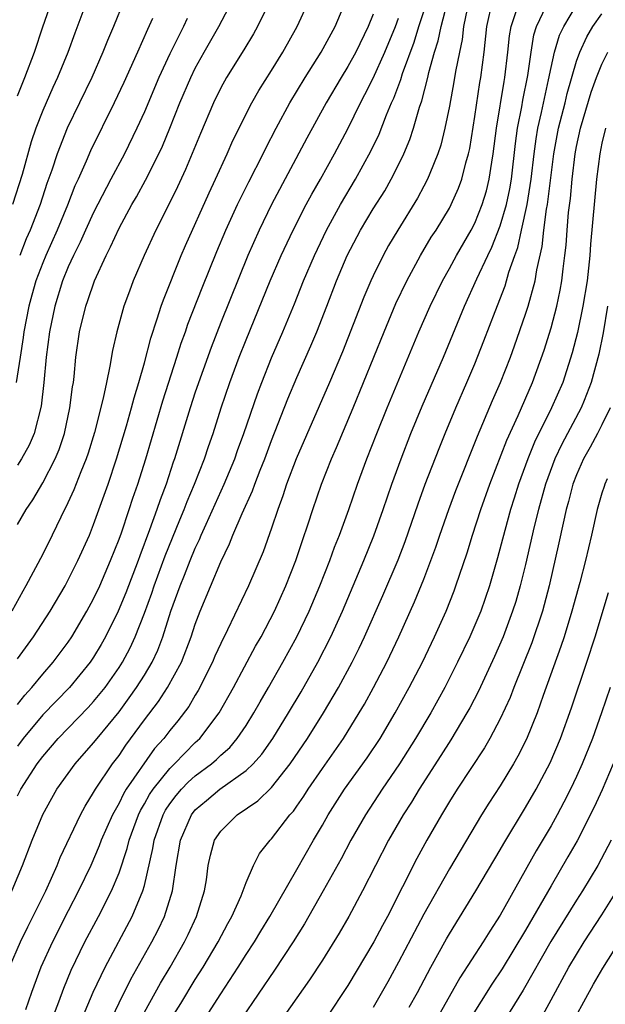
# Model space of a CAD drawing. Units: inches. Extents: x 2607000 to 2610000, y 1473207 to 1476000.
# Drawn here: x 2607855 to 2607901, y 1473936 to 1474014 of the extents above; entities that cross this region are included whole.
import ezdxf

# ---------------------------------------------------------------- set-up
doc = ezdxf.new("R2010")
doc.units = ezdxf.units.IN
doc.header["$MEASUREMENT"] = 0
doc.layers.add('LD26071473_2ft', color=24, linetype='Continuous')

msp = doc.modelspace()

# ---------------------------------------------------------------- linework, layer by layer
at = {"layer": 'LD26071473_2ft'}
for points, elevation in [([(2607874.911, 1474015.089), (2607873.893, 1474013), (2607873.571, 1474012.429), (2607872.817, 1474011.184), (2607871.457, 1474009), (2607871, 1474008.175), (2607870.433, 1474007), (2607869.408, 1474004.591), (2607868.243, 1474001.757), (2607867.608, 1474000.392), (2607866.948, 1473999.052), (2607865.9, 1473997), (2607864.975, 1473995), (2607864.121, 1473993), (2607863.813, 1473992.187), (2607863.39, 1473991), (2607862.82, 1473989), (2607862.476, 1473987.524), (2607862.281, 1473986.281), (2607862.004, 1473985), (2607861.76, 1473983.76), (2607861.06, 1473981.06), (2607860.564, 1473979.436), (2607860.414, 1473979), (2607859.985, 1473977.985), (2607859.445, 1473976.555), (2607858.81, 1473975.19), (2607858.701, 1473975), (2607858.408, 1473974.408), (2607857.747, 1473973), (2607857, 1473971.501), (2607855.668, 1473969), (2607855.417, 1473968.583), (2607854.565, 1473967)], 11584), ([(2607854.372, 1473939), (2607855.254, 1473941), (2607855.825, 1473942.175), (2607857.246, 1473945), (2607858.137, 1473947), (2607858.373, 1473947.627), (2607859.961, 1473951), (2607860.322, 1473951.678), (2607861, 1473952.739), (2607861.139, 1473953), (2607862.487, 1473955), (2607863, 1473955.661), (2607863.54, 1473956.46), (2607865, 1473958.459), (2607866.102, 1473959.898), (2607866.827, 1473961), (2607867.907, 1473963), (2607868.678, 1473965), (2607869, 1473965.989), (2607869.393, 1473967), (2607871, 1473970.891), (2607871.701, 1473972.299), (2607871.968, 1473973), (2607872.684, 1473974.684), (2607873.511, 1473976.489), (2607873.683, 1473977), (2607874.102, 1473978.101), (2607874.463, 1473979), (2607875, 1473980.439), (2607876.296, 1473983.704), (2607877, 1473985.391), (2607878.101, 1473987.899), (2607878.561, 1473989), (2607879.355, 1473991), (2607880.126, 1473993), (2607880.952, 1473995), (2607882.005, 1473997), (2607883, 1473998.655), (2607883.907, 1474000.092), (2607884.426, 1474001), (2607885, 1474002.137), (2607885.414, 1474003), (2607885.888, 1474004.112), (2607886.181, 1474005), (2607886.658, 1474006.658), (2607886.839, 1474007.161), (2607887.3, 1474009), (2607887.382, 1474009.382), (2607887.838, 1474011), (2607888.125, 1474011.875), (2607888.346, 1474013), (2607888.828, 1474014.828)], 11596), ([(2607860.472, 1474015), (2607859.514, 1474012.486), (2607858.962, 1474010.962), (2607858.165, 1474009), (2607857.793, 1474008.207), (2607857, 1474006.403), (2607856.446, 1474005), (2607856.073, 1474003.927), (2607855.368, 1474001.368), (2607854.627, 1473999)], 11574), ([(2607855, 1473959.678), (2607855.588, 1473960.412), (2607856.13, 1473961), (2607857, 1473962.058), (2607857.828, 1473963), (2607859, 1473964.579), (2607859.284, 1473965), (2607860.463, 1473967), (2607861, 1473967.98), (2607861.479, 1473969), (2607862.341, 1473971), (2607863, 1473972.668), (2607863.185, 1473973.185), (2607863.803, 1473975), (2607864.093, 1473975.907), (2607864.479, 1473977), (2607865.108, 1473979), (2607866.452, 1473983.549), (2607867.562, 1473987), (2607867.9, 1473988.101), (2607868.229, 1473989), (2607868.418, 1473989.582), (2607869.539, 1473992.462), (2607870.692, 1473995.308), (2607871.412, 1473997), (2607872.333, 1473999), (2607873.214, 1474000.786), (2607874.342, 1474003), (2607874.552, 1474003.448), (2607875.358, 1474005), (2607876.444, 1474007), (2607877.649, 1474009), (2607878.896, 1474011), (2607879.997, 1474013), (2607880.841, 1474015)], 11588), ([(2607855, 1473963.271), (2607856.279, 1473965), (2607857.582, 1473967), (2607858.75, 1473969), (2607859, 1473969.464), (2607859.768, 1473971), (2607860.664, 1473973), (2607861, 1473973.819), (2607862.136, 1473977), (2607862.801, 1473979), (2607863.58, 1473981.58), (2607863.991, 1473983), (2607864.192, 1473983.808), (2607864.569, 1473985), (2607865, 1473986.545), (2607865.5, 1473988.5), (2607866.014, 1473990.014), (2607866.311, 1473991), (2607866.487, 1473991.513), (2607867.885, 1473995), (2607868.223, 1473995.777), (2607870.086, 1473999.914), (2607870.603, 1474001), (2607871.522, 1474003), (2607871.967, 1474004.032), (2607873.461, 1474007), (2607874.013, 1474007.987), (2607875, 1474009.547), (2607875.885, 1474011), (2607877.024, 1474013), (2607877.942, 1474015)], 11586), ([(2607855, 1473973.825), (2607855.694, 1473975), (2607856.221, 1473975.779), (2607857, 1473977.117), (2607857.982, 1473979), (2607858.281, 1473979.719), (2607858.71, 1473981), (2607859.141, 1473983), (2607859.341, 1473984.659), (2607859.404, 1473985), (2607859.463, 1473985.463), (2607859.595, 1473987), (2607859.891, 1473989), (2607860.38, 1473991), (2607860.548, 1473991.452), (2607861.058, 1473993), (2607861.979, 1473995), (2607862.338, 1473995.663), (2607863, 1473997.156), (2607864.008, 1473999), (2607864.378, 1473999.622), (2607865.09, 1474000.91), (2607866.143, 1474003), (2607866.413, 1474003.587), (2607867, 1474005.007), (2607867.791, 1474007), (2607868.648, 1474009), (2607869, 1474009.722), (2607869.703, 1474011), (2607870.862, 1474013), (2607871.906, 1474015)], 11582), ([(2607855, 1474007.555), (2607855.598, 1474009), (2607856.352, 1474011), (2607857, 1474012.974), (2607857.71, 1474015)], 11572), ([(2607863.37, 1474015), (2607862.553, 1474013), (2607862.085, 1474011.915), (2607861.733, 1474011), (2607860.847, 1474009), (2607858.917, 1474005), (2607858.128, 1474003), (2607857.709, 1474001.709), (2607857.33, 1474000.67), (2607856.782, 1473999), (2607856.008, 1473997), (2607855.697, 1473996.302), (2607855.182, 1473995)], 11576), ([(2607890.393, 1474014.393), (2607890.11, 1474013), (2607890.004, 1474011.996), (2607889.784, 1474011), (2607889.48, 1474009.48), (2607889.351, 1474008.65), (2607889, 1474006.736), (2607888.649, 1474005), (2607888.323, 1474003.677), (2607888.09, 1474003), (2607887.456, 1474001.456), (2607887.288, 1474001), (2607887, 1474000.45), (2607886.497, 1473999.504), (2607884.931, 1473997), (2607884.217, 1473995.783), (2607883.776, 1473995), (2607883, 1473993.406), (2607882.817, 1473993), (2607882.277, 1473991.723), (2607880.579, 1473987.421), (2607879.571, 1473985), (2607876.949, 1473979), (2607876.192, 1473977), (2607875.902, 1473976.098), (2607875.491, 1473975), (2607875, 1473973.534), (2607874.332, 1473971.668), (2607873.193, 1473969), (2607871.533, 1473965.533), (2607871, 1473964.479), (2607870.54, 1473963.46), (2607870.347, 1473963), (2607869.232, 1473960.768), (2607869, 1473960.404), (2607868.485, 1473959.515), (2607867.616, 1473958.384), (2607867, 1473957.634), (2607866.522, 1473957), (2607865.804, 1473956.196), (2607863.567, 1473953), (2607863.353, 1473952.647), (2607863, 1473951.912), (2607862.481, 1473951), (2607861.604, 1473949), (2607861.446, 1473948.554), (2607860.768, 1473947), (2607859.821, 1473945), (2607859, 1473943.441), (2607857.752, 1473941), (2607856.851, 1473939), (2607856.099, 1473937), (2607855.644, 1473935.644)], 11598), ([(2607857.002, 1473933), (2607858.265, 1473936.265), (2607858.658, 1473937.342), (2607859.243, 1473938.757), (2607860.314, 1473941), (2607861.382, 1473943), (2607862.411, 1473945), (2607863, 1473946.429), (2607863.649, 1473948.351), (2607863.791, 1473949), (2607864.529, 1473951), (2607864.682, 1473951.318), (2607865, 1473951.841), (2607865.411, 1473952.589), (2607865.686, 1473953), (2607867, 1473954.643), (2607867.369, 1473955), (2607869, 1473956.672), (2607869.357, 1473957), (2607870.884, 1473959), (2607872.007, 1473961), (2607873.747, 1473964.253), (2607874.176, 1473965), (2607875.23, 1473967), (2607876.124, 1473969), (2607876.905, 1473971), (2607877.427, 1473972.573), (2607877.881, 1473973.882), (2607878.242, 1473975), (2607878.938, 1473977), (2607879.723, 1473979), (2607880.113, 1473979.887), (2607881.428, 1473983), (2607882.252, 1473985), (2607883.854, 1473989), (2607884.79, 1473991.21), (2607885.649, 1473993), (2607886.731, 1473995), (2607887.576, 1473996.424), (2607887.947, 1473997), (2607889, 1473998.73), (2607889.145, 1473999), (2607889.716, 1474000.284), (2607889.98, 1474001), (2607890.295, 1474002.295), (2607890.506, 1474003), (2607890.599, 1474003.401), (2607891, 1474005.917), (2607891.396, 1474008.604), (2607891.469, 1474009), (2607891.726, 1474011), (2607891.936, 1474013), (2607892.381, 1474015)], 11600), ([(2607862.44, 1473935), (2607863, 1473936.191), (2607863.933, 1473938.067), (2607865.585, 1473941), (2607866.069, 1473941.932), (2607866.579, 1473943), (2607867.205, 1473945), (2607867.491, 1473947), (2607867.828, 1473949), (2607868.7, 1473951), (2607869, 1473951.37), (2607869.875, 1473952.125), (2607870.923, 1473953), (2607873, 1473954.472), (2607873.555, 1473955), (2607874.234, 1473955.766), (2607875.097, 1473957), (2607876.336, 1473959), (2607877.33, 1473960.67), (2607878.642, 1473963), (2607879.671, 1473965), (2607880.577, 1473967), (2607882.273, 1473971), (2607883.065, 1473972.935), (2607883.795, 1473975), (2607884.476, 1473977), (2607885.203, 1473979), (2607885.976, 1473981), (2607886.864, 1473983.135), (2607888.543, 1473987), (2607890.177, 1473991), (2607891.153, 1473993.153), (2607892.016, 1473995), (2607892.345, 1473995.654), (2607893, 1473997.316), (2607893.488, 1473999), (2607893.75, 1474000.25), (2607893.877, 1474001), (2607894.19, 1474003.81), (2607894.355, 1474005), (2607894.691, 1474006.692), (2607894.776, 1474007.224), (2607895.165, 1474009.165), (2607895.43, 1474011), (2607895.651, 1474012.349), (2607895.859, 1474013), (2607896.615, 1474014.615)], 11604), ([(2607865, 1473935.47), (2607866.262, 1473937.738), (2607867.022, 1473939), (2607868.163, 1473941), (2607868.438, 1473941.562), (2607869.104, 1473943), (2607869.716, 1473945), (2607869.875, 1473945.875), (2607870.027, 1473947), (2607870.191, 1473947.808), (2607870.526, 1473949), (2607871, 1473949.707), (2607872.29, 1473951), (2607873.916, 1473952.084), (2607875, 1473953.132), (2607876.475, 1473955), (2607877.821, 1473957), (2607879.092, 1473959), (2607880.263, 1473961), (2607881.342, 1473963), (2607881.898, 1473964.102), (2607882.322, 1473965), (2607883.758, 1473968.242), (2607884.958, 1473971.042), (2607885.516, 1473972.484), (2607886.545, 1473975.455), (2607887.104, 1473977), (2607888.183, 1473979.817), (2607888.659, 1473981), (2607889.496, 1473983), (2607890.376, 1473985), (2607891, 1473986.463), (2607891.721, 1473988.279), (2607892.59, 1473990.591), (2607893.382, 1473992.618), (2607893.676, 1473993.676), (2607894.145, 1473995), (2607894.381, 1473995.618), (2607894.67, 1473997), (2607895.119, 1473999), (2607895.442, 1474001), (2607895.663, 1474003), (2607895.818, 1474004.182), (2607895.961, 1474005), (2607896.252, 1474006.252), (2607896.804, 1474008.804), (2607897, 1474009.794), (2607897.274, 1474011), (2607897.674, 1474012.326), (2607897.993, 1474013), (2607899, 1474014.686)], 11606), ([(2607854.258, 1473944.258), (2607855.398, 1473947), (2607856.167, 1473949), (2607857, 1473951.02), (2607857.704, 1473952.296), (2607858.113, 1473953), (2607859, 1473954.247), (2607859.545, 1473955), (2607861, 1473956.645), (2607861.275, 1473957), (2607863, 1473959.103), (2607863.809, 1473960.191), (2607864.386, 1473961), (2607865, 1473961.972), (2607865.612, 1473963), (2607866.052, 1473963.948), (2607866.447, 1473965), (2607867.089, 1473967), (2607867.803, 1473969), (2607868.156, 1473969.844), (2607868.599, 1473971), (2607869, 1473971.967), (2607869.339, 1473972.661), (2607869.473, 1473973), (2607869.847, 1473973.847), (2607870.562, 1473975.438), (2607871.287, 1473977), (2607872.114, 1473979), (2607872.335, 1473979.665), (2607872.831, 1473981), (2607873.894, 1473984.106), (2607874.232, 1473985), (2607875, 1473986.949), (2607875.881, 1473989), (2607876.798, 1473991.201), (2607877.526, 1473993), (2607878.371, 1473995), (2607879.322, 1473997), (2607880.427, 1473999), (2607881.617, 1474001), (2607882.81, 1474003.191), (2607883.461, 1474004.54), (2607884.052, 1474006.052), (2607884.456, 1474007), (2607884.631, 1474007.368), (2607885.172, 1474008.828), (2607885.307, 1474009.307), (2607886.215, 1474011.785), (2607886.589, 1474013), (2607887, 1474014.191)], 11594), ([(2607865.631, 1474013.631), (2607865.229, 1474012.771), (2607864.461, 1474011), (2607863.382, 1474008.618), (2607862.611, 1474007), (2607860.764, 1474003.236), (2607860.425, 1474002.425), (2607859.789, 1474001), (2607859.535, 1474000.466), (2607858.945, 1473998.945), (2607858.135, 1473997), (2607857.237, 1473995), (2607857, 1473994.426), (2607856.452, 1473993), (2607856.131, 1473991.869), (2607855.904, 1473991), (2607855.52, 1473989), (2607855.463, 1473988.537), (2607855.212, 1473987), (2607854.914, 1473985)], 11578), ([(2607883, 1474013.971), (2607882.617, 1474013), (2607881.63, 1474011), (2607881, 1474009.858), (2607880.469, 1474009), (2607879.299, 1474007), (2607877.783, 1474004.217), (2607875.011, 1473999), (2607874.038, 1473997), (2607873.139, 1473995), (2607871, 1473989.715), (2607870.247, 1473987.753), (2607869, 1473984.244), (2607868.597, 1473983), (2607867.371, 1473979), (2607867.268, 1473978.732), (2607866.699, 1473977), (2607866.236, 1473975.764), (2607865.984, 1473975), (2607865.403, 1473973.403), (2607864.626, 1473971.374), (2607864.498, 1473971), (2607863.542, 1473968.459), (2607862.944, 1473967), (2607861.944, 1473965), (2607861.604, 1473964.396), (2607861, 1473963.4), (2607860.732, 1473963), (2607859.096, 1473961), (2607857, 1473958.842), (2607855.459, 1473957), (2607855, 1473956.397)], 11590), ([(2607855, 1473952.482), (2607855.269, 1473953), (2607856.559, 1473955), (2607857, 1473955.581), (2607858.218, 1473957), (2607860.575, 1473959.425), (2607861, 1473959.891), (2607861.897, 1473961), (2607863, 1473962.568), (2607863.277, 1473963), (2607863.879, 1473964.121), (2607864.279, 1473965), (2607865, 1473966.841), (2607865.572, 1473968.428), (2607865.756, 1473969), (2607866.635, 1473971.365), (2607867.791, 1473974.209), (2607868.126, 1473975), (2607868.361, 1473975.639), (2607868.943, 1473977), (2607869.729, 1473979), (2607870.04, 1473979.96), (2607870.401, 1473981), (2607871.036, 1473983), (2607871.723, 1473985), (2607872.465, 1473987), (2607873, 1473988.367), (2607874.899, 1473993), (2607875.768, 1473995), (2607876.709, 1473997), (2607877.734, 1473999), (2607878.174, 1473999.826), (2607878.855, 1474001), (2607879.967, 1474003), (2607881, 1474004.958), (2607881.998, 1474007), (2607882.35, 1474007.65), (2607883, 1474008.948), (2607883.923, 1474011), (2607884.746, 1474013), (2607885, 1474013.661)], 11592), ([(2607868.357, 1474013.644), (2607868.062, 1474013), (2607867, 1474010.869), (2607866.144, 1474009), (2607865, 1474006.302), (2607864.411, 1474005), (2607863.438, 1474003), (2607862.361, 1474001), (2607861, 1473998.387), (2607860.366, 1473997), (2607859.951, 1473996.049), (2607859.409, 1473995), (2607859, 1473994.11), (2607858.549, 1473993), (2607857.947, 1473991), (2607857.53, 1473989), (2607857.259, 1473987), (2607857.077, 1473985), (2607856.867, 1473983.133), (2607856.315, 1473981), (2607855.92, 1473980.08), (2607855.323, 1473979), (2607855, 1473978.493)], 11580), ([(2607859.779, 1473934.221), (2607860.963, 1473937.037), (2607861.896, 1473939), (2607864.032, 1473943), (2607864.882, 1473945), (2607865, 1473945.437), (2607865.666, 1473948.334), (2607865.764, 1473949), (2607866.47, 1473951), (2607866.658, 1473951.342), (2607867, 1473951.853), (2607867.492, 1473952.508), (2607867.915, 1473953), (2607868.445, 1473953.555), (2607869, 1473954.053), (2607870.266, 1473955), (2607870.662, 1473955.338), (2607871, 1473955.672), (2607871.709, 1473956.291), (2607872.308, 1473957), (2607873, 1473958.022), (2607873.619, 1473959), (2607874.111, 1473959.889), (2607874.767, 1473961), (2607875.901, 1473963), (2607876.998, 1473965), (2607877.956, 1473967), (2607878.795, 1473969), (2607879.58, 1473971), (2607879.957, 1473972.043), (2607880.346, 1473973), (2607881.075, 1473975), (2607881.764, 1473977), (2607882.498, 1473979), (2607883.285, 1473981), (2607884.105, 1473983), (2607886.602, 1473989), (2607887.478, 1473991), (2607888.453, 1473993), (2607889, 1473993.969), (2607889.552, 1473995), (2607890.712, 1473997), (2607891, 1473997.54), (2607891.59, 1473999), (2607891.914, 1474000.086), (2607892.14, 1474001), (2607892.328, 1474002.328), (2607892.449, 1474003), (2607892.698, 1474005), (2607893.306, 1474008.694), (2607893.368, 1474009), (2607893.604, 1474011), (2607893.722, 1474012.278), (2607893.849, 1474013), (2607894.271, 1474014.271)], 11602), ([(2607867.136, 1473935), (2607867.855, 1473936.145), (2607869, 1473938.025), (2607869.619, 1473939), (2607870.802, 1473941), (2607871.553, 1473942.447), (2607871.874, 1473943), (2607872.602, 1473944.602), (2607873, 1473945.666), (2607873.592, 1473947), (2607874.067, 1473947.933), (2607874.907, 1473949), (2607875, 1473949.09), (2607876.455, 1473951), (2607876.722, 1473951.278), (2607877, 1473951.66), (2607877.547, 1473952.453), (2607877.884, 1473953), (2607879, 1473954.64), (2607880.66, 1473957), (2607881.91, 1473959), (2607882.31, 1473959.69), (2607883.026, 1473961), (2607884.078, 1473963), (2607885.028, 1473965), (2607886.265, 1473967.735), (2607887, 1473969.533), (2607887.943, 1473972.057), (2607888.25, 1473973), (2607888.947, 1473975), (2607889.504, 1473976.495), (2607891.21, 1473980.79), (2607892.402, 1473983.598), (2607893.016, 1473985), (2607893.801, 1473987), (2607894.123, 1473987.877), (2607895, 1473990.379), (2607895.197, 1473991), (2607895.746, 1473993), (2607895.874, 1473993.874), (2607896.295, 1473995.706), (2607896.422, 1473997), (2607896.641, 1473998.641), (2607896.715, 1473999), (2607897.216, 1474003), (2607897.588, 1474005), (2607898.1, 1474007), (2607898.268, 1474007.732), (2607899, 1474010.286), (2607899.254, 1474011), (2607899.808, 1474012.193), (2607900.296, 1474013), (2607901, 1474014.012)], 11608), ([(2607869.789, 1473935), (2607871, 1473936.891), (2607872.384, 1473939), (2607873, 1473939.991), (2607873.658, 1473941), (2607874.157, 1473941.843), (2607874.873, 1473943), (2607877, 1473946.697), (2607878.302, 1473949), (2607879, 1473950.179), (2607879.464, 1473951), (2607880.735, 1473953), (2607882.526, 1473955.473), (2607883.545, 1473957), (2607884.727, 1473959), (2607885.836, 1473961), (2607886.873, 1473963), (2607887.827, 1473965), (2607888.733, 1473967), (2607889.377, 1473968.623), (2607889.517, 1473969), (2607890.389, 1473971.611), (2607890.809, 1473973), (2607891.466, 1473975), (2607892.18, 1473977), (2607893.524, 1473980.476), (2607894.403, 1473982.403), (2607895.527, 1473985), (2607896.451, 1473987.55), (2607897, 1473989.308), (2607897.451, 1473991), (2607897.727, 1473992.273), (2607897.855, 1473993), (2607897.955, 1473993.955), (2607898.094, 1473995), (2607898.185, 1473995.815), (2607898.262, 1473997), (2607898.375, 1473998.375), (2607898.526, 1473999.474), (2607898.659, 1474001), (2607898.89, 1474003), (2607899, 1474003.568), (2607899.319, 1474005), (2607900.162, 1474007.838), (2607900.571, 1474009), (2607901, 1474010.049), (2607901.474, 1474011)], 11610), ([(2607901.292, 1474005), (2607901, 1474003.823), (2607900.826, 1474003), (2607900.573, 1474001), (2607900.112, 1473995.888), (2607900.052, 1473995), (2607899.837, 1473993), (2607899.514, 1473991), (2607899.07, 1473988.929), (2607898.664, 1473987.336), (2607897.918, 1473985), (2607897.04, 1473983), (2607895.7, 1473980.3), (2607895.168, 1473979), (2607894.444, 1473977), (2607894.109, 1473975.89), (2607893.82, 1473975), (2607893.36, 1473973.36), (2607892.797, 1473971.203), (2607892.159, 1473969), (2607891.462, 1473967), (2607891, 1473965.899), (2607890.601, 1473965), (2607889.65, 1473963), (2607888.65, 1473961), (2607887.535, 1473959), (2607886.338, 1473957), (2607885.082, 1473955), (2607883.706, 1473953), (2607882.388, 1473951), (2607881.246, 1473949), (2607880.47, 1473947.53), (2607879.063, 1473945), (2607877.593, 1473942.407), (2607876.713, 1473941), (2607875.241, 1473938.759), (2607872.675, 1473935)], 11612), ([(2607901.455, 1473991), (2607901.095, 1473988.905), (2607900.755, 1473987.244), (2607900.165, 1473985), (2607899.594, 1473983.594), (2607899.37, 1473983), (2607897.848, 1473980.152), (2607897.299, 1473979), (2607896.56, 1473977), (2607896.004, 1473975), (2607895.68, 1473973.679), (2607895, 1473970.683), (2607894.582, 1473969), (2607894.222, 1473967.778), (2607893.976, 1473967), (2607893.221, 1473965), (2607892.545, 1473963.455), (2607891.284, 1473960.716), (2607890.606, 1473959.394), (2607890.384, 1473959), (2607889.108, 1473956.892), (2607888.334, 1473955.666), (2607886.609, 1473953), (2607886.006, 1473951.994), (2607885.358, 1473951), (2607884.217, 1473949), (2607882.164, 1473945), (2607881.085, 1473943), (2607880.318, 1473941.682), (2607879, 1473939.553), (2607878, 1473938), (2607875, 1473933.768)], 11614), ([(2607901.651, 1473983), (2607901, 1473981.659), (2607900.662, 1473981), (2607900.088, 1473979.912), (2607899.563, 1473979), (2607899, 1473977.729), (2607898.717, 1473977), (2607898.366, 1473975.634), (2607898.184, 1473975), (2607897.941, 1473973.941), (2607897.624, 1473972.376), (2607896.854, 1473969), (2607896.316, 1473967), (2607895.482, 1473964.518), (2607894.065, 1473961), (2607893.772, 1473960.228), (2607893, 1473958.544), (2607892.186, 1473957), (2607891.752, 1473956.248), (2607889.616, 1473953), (2607889, 1473952.026), (2607888.374, 1473951), (2607887.216, 1473949), (2607886.438, 1473947.562), (2607885.317, 1473945.318), (2607884.129, 1473943), (2607883.725, 1473942.275), (2607883.049, 1473941), (2607881, 1473937.562), (2607879.312, 1473935)], 11616), ([(2607901.429, 1473977.429), (2607901.232, 1473977), (2607901.172, 1473976.828), (2607901, 1473976.302), (2607900.627, 1473975), (2607900.187, 1473973), (2607899.723, 1473971), (2607899.275, 1473969.275), (2607898.647, 1473967), (2607898.034, 1473965), (2607897.779, 1473964.221), (2607896.379, 1473960.38), (2607895.899, 1473959), (2607895.067, 1473956.932), (2607894.397, 1473955.603), (2607894.053, 1473955), (2607893, 1473953.263), (2607892.103, 1473951.897), (2607891.536, 1473951), (2607889.837, 1473948.163), (2607889, 1473946.729), (2607887, 1473943.164), (2607885, 1473939.385), (2607884.155, 1473937.845), (2607883, 1473935.825)], 11618), ([(2607885.844, 1473935.844), (2607886.477, 1473937), (2607887.531, 1473939), (2607888.767, 1473941.233), (2607889, 1473941.637), (2607891.092, 1473945), (2607893, 1473948.237), (2607893.273, 1473948.727), (2607895, 1473951.556), (2607895.828, 1473953), (2607896.925, 1473955.075), (2607897.746, 1473957), (2607898.603, 1473959.398), (2607899.817, 1473963), (2607900.467, 1473965), (2607901.52, 1473968.48)], 11620), ([(2607901.648, 1473961), (2607900.974, 1473959), (2607900.251, 1473957), (2607899.451, 1473955), (2607899, 1473953.996), (2607898.526, 1473953), (2607898.013, 1473951.987), (2607897.484, 1473951), (2607897, 1473950.128), (2607895.838, 1473948.161), (2607893, 1473943.089), (2607892.172, 1473941.828), (2607891.664, 1473941), (2607889.832, 1473938.168), (2607888.033, 1473935)], 11622), ([(2607901.899, 1473955), (2607901.035, 1473952.965), (2607900.406, 1473951.595), (2607899.052, 1473948.948), (2607898.33, 1473947.67), (2607897, 1473945.398), (2607895, 1473941.912), (2607893.14, 1473938.86), (2607892.345, 1473937.655), (2607890.659, 1473935)], 11624), ([(2607901.731, 1473949), (2607900.677, 1473947), (2607899.473, 1473945), (2607899, 1473944.267), (2607896.99, 1473941.01), (2607894.8, 1473937.2), (2607893.444, 1473935)], 11626), ([(2607896.21, 1473935), (2607897, 1473936.419), (2607898.41, 1473939), (2607899, 1473940.005), (2607899.615, 1473941), (2607901, 1473943.13), (2607902.186, 1473945)], 11628), ([(2607898.212, 1473933.787), (2607900.338, 1473937.662), (2607901.078, 1473938.922), (2607903, 1473941.975)], 11630)]:
    msp.add_lwpolyline(points, dxfattribs=dict(at, elevation=elevation))

doc.saveas('drawing.dxf')
